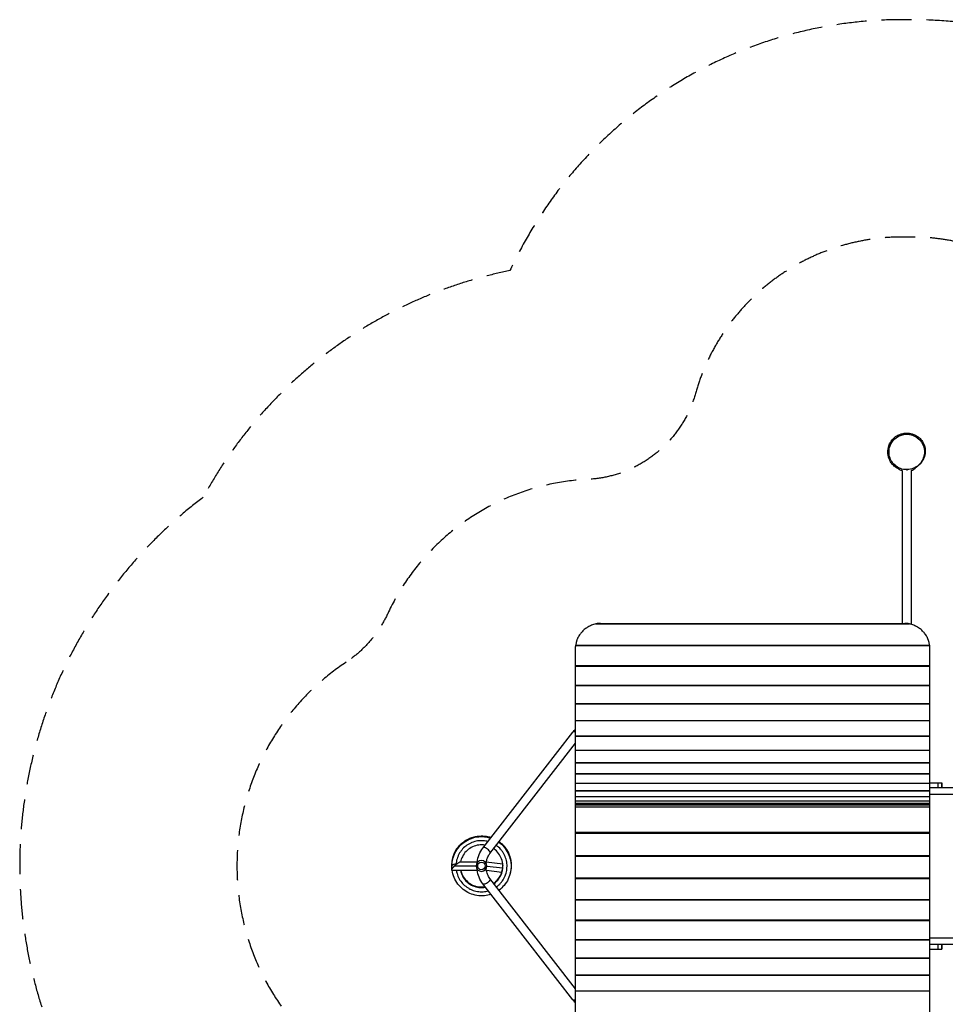
# Model space of a CAD drawing. Units: millimetres. Extents: x -3757 to 4089, y -3987 to 4235.
# Drawn here: x -3757 to 163, y 67 to 4235 of the extents above; entities that cross this region are included whole.
import ezdxf

# ---------------------------------------------------------------- set-up
doc = ezdxf.new("R2010")
doc.units = ezdxf.units.MM
doc.header["$LTSCALE"] = 20
doc.linetypes.add('HIDDEN', pattern=[9.525, 6.35, -3.175])
for name, color, linetype in [('2d', 230, 'Continuous'), ('ASTM-BufferZone', 240, 'HIDDEN'), ('ASTM-Safetyzone', 64, 'HIDDEN')]:
    doc.layers.add(name, color=color, linetype=linetype)

msp = doc.modelspace()

# ---------------------------------------------------------------- linework, layer by layer
at = {"layer": '2d'}
for p, q in [((-19, 2326), (-19, 1679.5)), ((0, 2327.8), (0, 2326)), ((19, 2326), (19, 1675.2)), ((-1317, 1677.2), (12, 1677.2)), ((-1296.5, 1679.5), (-8.5, 1679.5)), ((-1402.4, 1585.8), (97.4, 1585.8)), ((-1402.1, 1587.8), (97.1, 1587.8)), ((-1402.5, 1566.9), (-1402.5, 1566.9)), ((-1402.5, 1500.5), (97.5, 1500.5)), ((-1402.5, -202.6), (-1402.5, 1500.5)), ((-1402.5, 1498.7), (97.5, 1498.7)), ((97.5, -202.6), (97.5, 1500.5)), ((-1402.5, 1417.9), (97.5, 1417.9)), ((-1402.5, 1416.4), (97.5, 1416.4)), ((-1402.5, 1340.5), (97.5, 1340.5)), ((-1402.5, 1339.3), (97.5, 1339.3)), ((-1402.5, 1268.7), (97.5, 1268.7)), ((-1402.5, 1267.7), (97.5, 1267.7)), ((-1795.4, 728.4), (-1414.4, 1218.7)), ((-1765.4, 705), (-1402.5, 1172.1)), ((-1402.5, 1202.7), (97.5, 1202.7)), ((-1402.5, 1201.9), (97.5, 1201.9)), ((-1402.5, 1143), (97.5, 1143)), ((-1402.5, 1142.3), (97.5, 1142.3)), ((-1402.5, 1089.7), (97.5, 1089.7)), ((-1402.5, 1089.2), (97.5, 1089.2)), ((-1402.5, 1043.2), (97.5, 1043.2)), ((-1402.5, 1042.8), (97.5, 1042.8)), ((-1402.5, 1003.6), (97.5, 1003.6)), ((-1402.5, 1003.4), (97.5, 1003.4)), ((97.5, 1005), (148.3, 1005)), ((132.6, 984), (132.6, 1005)), ((148.1, 1005), (148.1, 984)), ((148.3, 984), (148.3, 1005)), ((-1402.5, 971.2), (97.5, 971.2)), ((-1402.5, 971), (97.5, 971)), ((97.5, 984), (1789, 984)), ((-1402.5, 946.1), (97.5, 946.1)), ((-1402.5, 946), (97.5, 946)), ((-1402.5, 928.4), (97.5, 928.4)), ((-1402.5, 928.4), (97.5, 928.4)), ((-1402.5, 918.2), (97.5, 918.2)), ((-1402.5, 918.2), (97.5, 918.2)), ((97.5, 957), (1779, 957)), ((-1402.5, 916.1), (97.5, 916.1)), ((97.5, 910.3), (-1402.5, 910.3)), ((97.5, 901.3), (-1402.5, 901.3)), ((97.5, 793.6), (-1402.5, 793.6)), ((97.5, 790.5), (-1402.5, 790.5)), ((-1890.2, 670), (-1818.9, 670)), ((-1710.8, 660), (-1780.8, 667.8)), ((97.5, 695.4), (-1402.5, 695.4)), ((97.5, 692.6), (-1402.5, 692.6)), ((-1926.6, 636.9), (-1926.5, 652.2)), ((-1925.2, 635), (-1818.9, 635)), ((-1914.7, 652.5), (-1824, 652.5)), ((-1714.8, 625.2), (-1779.9, 632.5)), ((-1710.9, 642.4), (-1778.1, 649.9)), ((-1678.1, 623.1), (-1677, 631.5)), ((-1402.5, 132.9), (-1765.4, 600)), ((97.5, 600.7), (-1402.5, 600.7)), ((97.5, 598.1), (-1402.5, 598.1)), ((-1414.4, 86.3), (-1795.4, 576.6)), ((97.5, 509.6), (-1402.5, 509.6)), ((97.5, 507.4), (-1402.5, 507.4)), ((97.5, 422.7), (-1402.5, 422.7)), ((97.5, 420.7), (-1402.5, 420.7)), ((97.5, 340.3), (-1402.5, 340.3)), ((97.5, 338.5), (-1402.5, 338.5)), ((97.5, 348), (1779, 348)), ((97.5, 321), (1789, 321)), ((97.5, 300), (148.3, 300)), ((132.6, 300), (132.6, 321)), ((148.1, 321), (148.1, 300)), ((148.3, 300), (148.3, 321)), ((97.5, 262.6), (-1402.5, 262.6)), ((97.5, 261.1), (-1402.5, 261.1)), ((97.5, 190.1), (-1402.5, 190.1)), ((97.5, 188.8), (-1402.5, 188.8)), ((97.5, 123), (-1402.5, 123)), ((97.5, 121.9), (-1402.5, 121.9))]:
    msp.add_line(p, q, dxfattribs=at)
at = {"layer": '2d', "extrusion": (0, 0, -1)}
msp.add_circle((1801, 652.5), 23, dxfattribs=at)
at = {"layer": '2d'}
msp.add_circle((-1801, 652.5), 16, dxfattribs=at)
at = {"layer": '2d', "extrusion": (0, 0, -1)}
for centre, start, end in [((17.7, 2346), 273.6514, 325.1412), ((-17.7, 2346), 205.4321, 266.3486)]:
    msp.add_arc(centre, 20, start, end, dxfattribs=at)
for centre, major_axis, ratio, start_param, end_param in [((-1402.5, 1227.4), (0, -600), 0, 2.043227, 2.200961), ((-1402.5, 1574.4), (0, -7.5), 0, 0.000001, 1.509572), ((97.5, 1227.4), (0, -600), 0, 2.039966, 2.200961), ((-1780.4, 588.3), (15, 11.7), 0.46053, 0, 3.141593), ((-1399.4, 98), (15, 11.7), 0.46053, 2.109168, 3.141593)]:
    msp.add_ellipse(centre, major_axis=major_axis, ratio=ratio, start_param=start_param, end_param=end_param, dxfattribs=at)
at = {"layer": '2d'}
for centre, major_axis, ratio, start_param in [((-1399.4, 1207), (15, -11.7), 0.46053, 2.109168), ((-1780.4, 716.7), (15, -11.7), 0.46053, 0), ((-1695.4, 625.2), (-17.4, 2.2), 0.438654, 3.136262)]:
    msp.add_ellipse(centre, major_axis=major_axis, ratio=ratio, start_param=start_param, end_param=3.141593, dxfattribs=at)
for points, knots in [([(-32.1, 2332.1), (-36.3, 2333.8), (-40.2, 2335.9), (-50.3, 2342.3), (-55.8, 2347.2), (-64.4, 2357), (-67.7, 2361.9), (-72.7, 2371.1), (-74.4, 2375.4), (-77.3, 2384.2), (-78.2, 2388.5), (-79.8, 2398.8), (-80, 2404.6), (-78.9, 2419.1), (-77.2, 2428.4), (-68.9, 2446.5), (-63.4, 2454.9), (-50.1, 2467.9), (-43.7, 2472.3), (-31.4, 2478.8), (-25.5, 2480.9), (-14, 2483.8), (-8.4, 2484.5), (3.6, 2485), (9.9, 2484.5), (24.8, 2481.4), (34.3, 2478.7), (49.4, 2468.1), (52.9, 2465.3), (61.2, 2457), (66.1, 2450.7), (73.5, 2436.7), (76.2, 2428.9), (78.9, 2413.1), (78.9, 2405), (76.7, 2389.8), (74.4, 2382.6), (68.9, 2370.6), (65.7, 2365.7), (60.3, 2358.6), (58, 2356), (55, 2353.1), (54.2, 2352.3), (53.4, 2351.6)], [39.475334, 39.475334, 39.475334, 39.475334, 41.017006, 41.017006, 43.752367, 43.752367, 46.496989, 46.496989, 49.438556, 49.438556, 53.123379, 53.123379, 58.493684, 58.493684, 65.477654, 65.477654, 70.65049, 70.65049, 74.710089, 74.710089, 78.759482, 78.759482, 83.354999, 83.354999, 89.203978, 89.203978, 95.967206, 95.967206, 97.860333, 97.860333, 100.705852, 100.705852, 103.442732, 103.442732, 106.201338, 106.201338, 109.018454, 109.018454, 111.786798, 111.786798, 114.164375, 114.164375, 115.180854, 115.180854, 115.180854, 115.180854]), ([(53.2, 2352.2), (55.5, 2354.5), (57.7, 2357), (62.7, 2363.6), (65.4, 2367.9), (71.5, 2380.5), (74, 2389.4), (75.5, 2407.1), (74.8, 2415.8), (70.4, 2432.2), (67, 2439.8), (57.5, 2453.9), (51.6, 2460.1), (37.6, 2470.5), (29.6, 2474.5), (11.7, 2479.8), (2.1, 2480.6), (-17.9, 2478.7), (-27.9, 2475.4), (-46.2, 2465.1), (-54.3, 2457.9), (-66, 2441.8), (-70.1, 2433.3), (-74.7, 2415.8), (-75.5, 2406.9), (-73.8, 2389.6), (-71.7, 2381.4), (-64.6, 2366.1), (-59.9, 2359.1), (-48, 2346.8), (-40.9, 2341.6), (-24.8, 2333.7), (-15.8, 2331.2), (3.4, 2329.5), (13.5, 2330.7), (22.8, 2333.6), (30.9, 2336.2), (38.4, 2340.1), (47.9, 2347.2), (50.7, 2349.6), (53.2, 2352.2)], [-469.080824, -469.080824, -469.080824, -469.080824, -457.744577, -457.744577, -440.363857, -440.363857, -409.748469, -409.748469, -382.030674, -382.030674, -356.509431, -356.509431, -330.806987, -330.806987, -303.518922, -303.518922, -272.745252, -272.745252, -237.76544, -237.76544, -200.723935, -200.723935, -169.030687, -169.030687, -139.943938, -139.943938, -113.546502, -113.546502, -88.190288, -88.190288, -61.859324, -61.859324, -33.038143, -33.038143, 0, 0, 0, 28.631655, 28.631655, 41.110393, 41.110393, 41.110393, 41.110393]), ([(-65.7, 2441.2), (-65.7, 2441.2), (-65.7, 2441.2), (-65.7, 2441.2), (-65.7, 2441.2), (-65.7, 2441.3), (-65.7, 2441.3), (-65.7, 2441.3), (-65.7, 2441.3), (-65.7, 2441.3), (-65.7, 2441.2), (-65.7, 2441.3), (-65.7, 2441.3), (-65.7, 2441.3), (-65.7, 2441.3), (-65.7, 2441.3), (-65.6, 2441.3), (-65.6, 2441.3), (-65.6, 2441.3), (-65.6, 2441.3), (-65.6, 2441.3), (-65.6, 2441.4), (-65.6, 2441.4), (-65.4, 2441.7), (-65.3, 2441.8), (-64.2, 2443.8), (-63.2, 2445.5), (-59.8, 2450.5), (-57.2, 2453.7), (-48.9, 2462.5), (-42.3, 2467.6), (-27.9, 2475.2), (-20, 2477.8), (-3.9, 2480.4), (4.4, 2480.4), (20.4, 2477.7), (28.3, 2475), (42.6, 2467.4), (49.3, 2462.3), (60.4, 2450.4), (65, 2443.5), (71.7, 2428.7), (73.9, 2420.6), (75.5, 2404.4), (74.9, 2395.9), (71.9, 2383), (70.3, 2378.3), (67.5, 2372.2), (66.7, 2370.7), (65.9, 2369.2), (65.8, 2369.1), (65.8, 2369), (65.8, 2368.9), (65.8, 2368.9), (65.8, 2368.9), (65.8, 2368.9), (65.8, 2368.9), (65.8, 2368.9), (65.8, 2368.9), (65.8, 2368.9), (65.8, 2368.9), (65.8, 2368.9), (65.8, 2368.9), (65.8, 2368.9), (65.8, 2368.9), (65.8, 2368.9), (65.8, 2368.9), (65.7, 2368.9)], [125.490275, 125.490275, 125.490275, 125.490275, 127.968102, 127.968102, 129.468102, 129.468102, 129.968102, 129.968102, 129.97752, 129.97752, 129.986937, 129.986937, 129.987232, 129.987232, 129.98772, 129.98772, 129.988697, 129.988697, 129.99065, 129.99065, 129.998463, 129.998463, 130.014088, 130.014088, 130.071244, 130.071244, 130.681395, 130.681395, 131.888493, 131.888493, 134.3264, 134.3264, 136.764303, 136.764303, 139.202203, 139.202203, 141.640103, 141.640103, 144.078003, 144.078003, 146.515943, 146.515943, 148.952862, 148.952862, 151.417958, 151.417958, 152.925287, 152.925287, 153.425554, 153.425554, 153.441413, 153.441413, 153.457271, 153.457271, 153.457515, 153.457515, 153.458492, 153.458492, 153.462398, 153.462398, 153.470211, 153.470211, 153.485836, 153.485836, 153.54443, 153.54443, 156.044431, 156.044431, 156.044431, 156.044431]), ([(65.7, 2368.9), (65.7, 2368.9), (65.8, 2368.9), (65.4, 2368.3), (64.3, 2366.2), (60.3, 2360.1), (58.1, 2356.2), (49, 2347), (46.2, 2344.5), (40.6, 2340.3), (38.3, 2338.7), (35.6, 2337.1)], [6.854737, 6.854737, 6.854737, 6.854737, 9.368838, 9.368838, 18.727692, 18.727692, 26.794663, 26.794663, 29.331432, 29.331432, 30.781729, 30.781729, 30.781729, 30.781729]), ([(51.1, 2349.2), (51.4, 2349.4), (51.6, 2349.7), (52.4, 2350.8), (53, 2351.8), (53.2, 2352.1), (53.2, 2352.2), (53.2, 2352.2)], [0.7853753, 0.7853753, 0.7853753, 0.7853753, 0.8150232, 0.8150232, 0.9200183, 0.9200183, 0.9384253, 0.9384253, 0.9384253, 0.9384253]), ([(55.9, 2354), (56.1, 2354.1), (56.2, 2354.3), (56.5, 2354.7), (56.7, 2355), (56.6, 2355.3)], [0.21500766, 0.21500766, 0.21500766, 0.21500766, 0.2374743, 0.2374743, 0.27842804, 0.27842804, 0.27842804, 0.27842804]), ([(-1317, 1677.2), (-1323.1, 1675.6), (-1328.9, 1673.7), (-1340.2, 1669.1), (-1345.6, 1666.4), (-1352.2, 1662.5), (-1353.4, 1661.7), (-1356, 1660.1), (-1357.2, 1659.3), (-1360.9, 1656.7), (-1363.2, 1654.9), (-1370, 1649.2), (-1374.2, 1645.2), (-1379, 1639.6), (-1379.9, 1638.5), (-1381.7, 1636.2), (-1382.6, 1635.1), (-1385.1, 1631.5), (-1386.7, 1629.1), (-1391.2, 1621.7), (-1393.7, 1616.6), (-1396.3, 1609.9), (-1396.8, 1608.5), (-1397.7, 1605.8), (-1398.1, 1604.4), (-1399.3, 1600.2), (-1400, 1597.4), (-1401, 1592.3), (-1401.4, 1590), (-1401.6, 1587.8)], [0, 0, 0, 0, 0.0188028, 0.0188028, 0.0376057, 0.0376057, 0.0423064, 0.0423064, 0.0470071, 0.0470071, 0.0564085, 0.0564085, 0.0752114, 0.0752114, 0.0799121, 0.0799121, 0.0846128, 0.0846128, 0.0940142, 0.0940142, 0.1128171, 0.1128171, 0.1175178, 0.1175178, 0.1222185, 0.1222185, 0.1316199, 0.1316199, 0.1389952, 0.1389952, 0.1389952, 0.1389952]), ([(-1296.5, 1679.5), (-1297.6, 1679.5), (-1298.7, 1679.4), (-1301.2, 1679.4), (-1302.7, 1679.3), (-1305.5, 1679.1), (-1307, 1678.9), (-1309.8, 1678.6), (-1311.3, 1678.3), (-1314.1, 1677.8), (-1315.6, 1677.5), (-1317, 1677.2)], [0.01424208, 0.01424208, 0.01424208, 0.01424208, 0.01756478, 0.01756478, 0.02197329, 0.02197329, 0.02638181, 0.02638181, 0.03079032, 0.03079032, 0.03519884, 0.03519884, 0.03519884, 0.03519884]), ([(12, 1677.2), (10.6, 1677.5), (9.1, 1677.8), (6.3, 1678.3), (4.8, 1678.6), (2, 1678.9), (0.5, 1679.1), (-2.3, 1679.3), (-3.8, 1679.4), (-6.3, 1679.4), (-7.4, 1679.5), (-8.5, 1679.5)], [0, 0, 0, 0, 0.00443024, 0.00443024, 0.00886048, 0.00886048, 0.01329072, 0.01329072, 0.01772096, 0.01772096, 0.02106024, 0.02106024, 0.02106024, 0.02106024]), ([(96.6, 1587.8), (96.4, 1590), (96, 1592.3), (94.5, 1600.1), (92.9, 1605.6), (90.3, 1612.4), (89.7, 1613.7), (88.6, 1616.4), (88, 1617.7), (86.1, 1621.6), (84.7, 1624.1), (80.3, 1631.5), (76.9, 1636.2), (72.2, 1641.7), (71.2, 1642.8), (69.2, 1644.9), (68.2, 1646), (65, 1649.1), (62.8, 1651.1), (56, 1656.7), (51.2, 1660.1), (44.7, 1664), (43.4, 1664.7), (40.7, 1666.2), (39.4, 1666.9), (35.3, 1668.9), (32.5, 1670.2), (23.9, 1673.7), (18.1, 1675.6), (12, 1677.2)], [0.0114512, 0.0114512, 0.0114512, 0.0114512, 0.0188034, 0.0188034, 0.0376068, 0.0376068, 0.0423076, 0.0423076, 0.0470085, 0.0470085, 0.0564102, 0.0564102, 0.0752135, 0.0752135, 0.0799144, 0.0799144, 0.0846152, 0.0846152, 0.0940169, 0.0940169, 0.1128203, 0.1128203, 0.1175212, 0.1175212, 0.122222, 0.122222, 0.1316237, 0.1316237, 0.1504271, 0.1504271, 0.1504271, 0.1504271]), ([(-1402.1, 1587.8), (-1402.1, 1587.8), (-1402.1, 1587.8), (-1402.1, 1587.7), (-1402.2, 1587.6), (-1402.2, 1587.4), (-1402.2, 1587.3), (-1402.3, 1586.9), (-1402.3, 1586.7), (-1402.3, 1586.3), (-1402.3, 1586), (-1402.4, 1585.8)], [0.010199358, 0.010199358, 0.010199358, 0.010199358, 0.010894254, 0.010894254, 0.011879138, 0.011879138, 0.012864021, 0.012864021, 0.013848904, 0.013848904, 0.014833788, 0.014833788, 0.014833788, 0.014833788]), ([(97.4, 1585.8), (97.3, 1586), (97.3, 1586.3), (97.3, 1586.6), (97.3, 1586.7), (97.3, 1586.9), (97.3, 1587), (97.2, 1587.3), (97.2, 1587.4), (97.2, 1587.6), (97.2, 1587.7), (97.1, 1587.8), (97.1, 1587.8), (97.1, 1587.8)], [0, 0, 0, 0, 0.000985442, 0.000985442, 0.001478163, 0.001478163, 0.001970884, 0.001970884, 0.002956325, 0.002956325, 0.003941767, 0.003941767, 0.004640274, 0.004640274, 0.004640274, 0.004640274]), ([(-1414.4, 1218.7), (-1412.7, 1220.9), (-1410.9, 1223.2), (-1407.2, 1227.7), (-1405.3, 1229.9), (-1403, 1232.5), (-1402.8, 1232.8), (-1402.5, 1233.1)], [2.6482184, 2.6482184, 2.6482184, 2.6482184, 2.7468933, 2.7468933, 2.8455681, 2.8455681, 2.8592824, 2.8592824, 2.8592824, 2.8592824]), ([(-1926.5, 652.2), (-1926.4, 662.8), (-1924.9, 673.5), (-1919.3, 694.1), (-1915.2, 704.2), (-1904.6, 722.7), (-1898.1, 731.3), (-1883.2, 746.6), (-1874.7, 753.3), (-1856.3, 764.3), (-1846.4, 768.7), (-1825.9, 774.6), (-1815.2, 776.3), (-1793.9, 777), (-1783.1, 775.9), (-1769.3, 772.7), (-1765.9, 771.8), (-1762.5, 770.7)], [0.000434, 0.000434, 0.000434, 0.000434, 3.459491, 3.459491, 6.933547, 6.933547, 10.398064, 10.398064, 13.872409, 13.872409, 17.346046, 17.346046, 20.809829, 20.809829, 24.283578, 24.283578, 25.426599, 25.426599, 25.426599, 25.426599]), ([(-1926, 662.3), (-1925.8, 663.6), (-1925.7, 664.9), (-1924.3, 676.8), (-1921.7, 687.3), (-1913.9, 707.2), (-1908.8, 716.7), (-1896.2, 734), (-1888.8, 741.9), (-1872.3, 755.4), (-1863.1, 761.2), (-1843.7, 770.1), (-1833.4, 773.4), (-1812.4, 777.1), (-1801.5, 777.7), (-1781.2, 776), (-1771.5, 774.1), (-1762.2, 771.1)], [86.329949, 86.329949, 86.329949, 86.329949, 86.745877, 86.745877, 90.219701, 90.219701, 93.684111, 93.684111, 97.158053, 97.158053, 100.626367, 100.626367, 104.098384, 104.098384, 107.572146, 107.572146, 110.739949, 110.739949, 110.739949, 110.739949]), ([(-1925.7, 664.9), (-1925.3, 668.7), (-1924.8, 672.5), (-1922.1, 686.7), (-1918.8, 697), (-1909.7, 716.3), (-1903.8, 725.4), (-1890.1, 741.8), (-1882.2, 749.2), (-1864.8, 761.6), (-1855.2, 766.7), (-1835.3, 774.2), (-1824.7, 776.8), (-1803.5, 779.1), (-1792.7, 778.8), (-1775.1, 776.2), (-1768.1, 774.5), (-1761.3, 772.3)], [342.307678, 342.307678, 342.307678, 342.307678, 343.545068, 343.545068, 347.008665, 347.008665, 350.48302, 350.48302, 353.956803, 353.956803, 357.421623, 357.421623, 360.895454, 360.895454, 364.362684, 364.362684, 366.68353, 366.68353, 366.68353, 366.68353]), ([(-1925.6, 666.4), (-1925.4, 668.4), (-1925.1, 670.4), (-1923.3, 682.9), (-1920.3, 693.4), (-1912, 713), (-1906.5, 722.3), (-1893.4, 739.2), (-1885.8, 746.9), (-1868.9, 760), (-1859.5, 765.4), (-1839.9, 773.8), (-1829.4, 776.7), (-1808.3, 779.8), (-1797.5, 780), (-1778, 777.9), (-1769.2, 775.9), (-1760.7, 773.1)], [512.936991, 512.936991, 512.936991, 512.936991, 513.583042, 513.583042, 517.056817, 517.056817, 520.520222, 520.520222, 523.994199, 523.994199, 527.465322, 527.465322, 530.934627, 530.934627, 534.408423, 534.408423, 537.312281, 537.312281, 537.312281, 537.312281]), ([(-1925.6, 665.5), (-1924.6, 675), (-1922.6, 684.5), (-1915.9, 703.7), (-1911.1, 713.4), (-1899.3, 731.1), (-1892.1, 739.3), (-1876.2, 753.5), (-1867.2, 759.6), (-1848.2, 769.3), (-1838, 773), (-1817.2, 777.5), (-1806.4, 778.5), (-1785, 777.6), (-1774.3, 775.8), (-1763.3, 772.4), (-1762.4, 772.2), (-1761.6, 771.9)], [257.141273, 257.141273, 257.141273, 257.141273, 260.256773, 260.256773, 263.728704, 263.728704, 267.197167, 267.197167, 270.6711, 270.6711, 274.135039, 274.135039, 277.609336, 277.609336, 281.082908, 281.082908, 281.370025, 281.370025, 281.370025, 281.370025]), ([(-1925.5, 666.5), (-1925, 671.1), (-1924.2, 675.6), (-1920.8, 690.4), (-1917.1, 700.6), (-1907.2, 719.6), (-1901, 728.5), (-1886.7, 744.3), (-1878.5, 751.3), (-1860.6, 763), (-1850.9, 767.7), (-1830.6, 774.5), (-1820, 776.7), (-1798.7, 778.1), (-1787.9, 777.5), (-1772.2, 774.5), (-1767, 773.2), (-1761.9, 771.5)], [172.021421, 172.021421, 172.021421, 172.021421, 173.499234, 173.499234, 176.972172, 176.972172, 180.446067, 180.446067, 183.909046, 183.909046, 187.383042, 187.383042, 190.855545, 190.855545, 194.322806, 194.322806, 196.055188, 196.055188, 196.055188, 196.055188]), ([(-1925.3, 668.4), (-1924.5, 675.7), (-1922.9, 682.9), (-1917.7, 700.1), (-1913.3, 710), (-1902.1, 728.2), (-1895.4, 736.6), (-1880, 751.4), (-1871.3, 757.9), (-1852.6, 768.4), (-1842.6, 772.4), (-1821.9, 777.8), (-1811.2, 779.1), (-1789.9, 779.1), (-1779.1, 777.7), (-1766.2, 774.3), (-1763.6, 773.6), (-1761, 772.7)], [427.92008, 427.92008, 427.92008, 427.92008, 430.295635, 430.295635, 433.769602, 433.769602, 437.236025, 437.236025, 440.709465, 440.709465, 444.183224, 444.183224, 447.64621, 447.64621, 451.120016, 451.120016, 451.999583, 451.999583, 451.999583, 451.999583]), ([(-1773.9, 756), (-1776.5, 756.7), (-1787, 759), (-1797.8, 759.7), (-1813.9, 759), (-1825.9, 757), (-1837.4, 753.2), (-1844.9, 750.2), (-1855.9, 745), (-1865.9, 738.1), (-1878, 727.6), (-1886.3, 718.6), (-1892.9, 708.5), (-1896.9, 701.5), (-1902.3, 690.6), (-1905.9, 679), (-1908.1, 667.3), (-1908.6, 663.6), (-1908.9, 659.8)], [0.91492517, 0.91492517, 0.91492517, 0.91492517, 0.91666667, 0.921875, 0.921875, 0.92708333, 0.9296875, 0.9296875, 0.93229167, 0.9375, 0.9375, 0.94270833, 0.9453125, 0.9453125, 0.94791667, 0.953125, 0.953125, 0.95557528, 0.95557528, 0.95557528, 0.95557528]), ([(-1727.9, 753.3), (-1723.9, 750.5), (-1720.1, 747.4), (-1708.6, 736.9), (-1701.5, 728.7), (-1689.9, 710.8), (-1685.2, 701.1), (-1678.5, 680.8), (-1676.4, 670.2), (-1675, 648.9), (-1675.7, 638.1), (-1679.7, 617.2), (-1683.1, 606.9), (-1692.3, 587.6), (-1698.2, 578.5), (-1711.4, 562.8), (-1718.8, 556), (-1726.7, 550.2)], [29.632858, 29.632858, 29.632858, 29.632858, 31.22365, 31.22365, 34.697169, 34.697169, 38.159853, 38.159853, 41.633498, 41.633498, 45.106474, 45.106474, 48.571642, 48.571642, 52.04501, 52.04501, 55.260347, 55.260347, 55.260347, 55.260347]), ([(-1727.7, 753.7), (-1720.1, 748.2), (-1713.1, 741.9), (-1699.8, 726.9), (-1693.7, 718), (-1684.1, 698.9), (-1680.5, 688.7), (-1676, 667.9), (-1675, 657.1), (-1675.6, 644.3), (-1675.7, 642.1), (-1675.9, 640)], [114.946542, 114.946542, 114.946542, 114.946542, 117.981508, 117.981508, 121.447602, 121.447602, 124.921043, 124.921043, 128.38579, 128.38579, 129.091226, 129.091226, 129.091226, 129.091226]), ([(-1727.4, 754), (-1724.9, 752.2), (-1722.5, 750.3), (-1711.9, 741.4), (-1704.6, 733.5), (-1692.2, 716), (-1687.1, 706.5), (-1679.6, 686.5), (-1677.1, 676), (-1675.1, 656.5), (-1675.1, 647.4), (-1676.1, 638.5)], [200.257897, 200.257897, 200.257897, 200.257897, 201.260755, 201.260755, 204.73468, 204.73468, 208.207903, 208.207903, 211.671218, 211.671218, 214.590124, 214.590124, 214.590124, 214.590124]), ([(-1727.1, 754.3), (-1721, 749.9), (-1715.3, 744.9), (-1702.7, 731.8), (-1696.3, 723.1), (-1685.9, 704.4), (-1681.9, 694.4), (-1676.6, 673.7), (-1675.2, 662.9), (-1675.3, 648.9), (-1675.5, 645.4), (-1675.8, 642)], [285.572131, 285.572131, 285.572131, 285.572131, 288.020488, 288.020488, 291.488568, 291.488568, 294.960041, 294.960041, 298.433417, 298.433417, 299.545406, 299.545406, 299.545406, 299.545406]), ([(-1726.9, 754.7), (-1725.8, 753.9), (-1724.8, 753.1), (-1715.3, 745.8), (-1707.7, 738.1), (-1694.7, 721.2), (-1689.3, 711.9), (-1681, 692.2), (-1678.1, 681.7), (-1675.1, 661.2), (-1674.9, 651.1), (-1675.8, 641.1)], [370.883403, 370.883403, 370.883403, 370.883403, 371.308793, 371.308793, 374.771369, 374.771369, 378.244962, 378.244962, 381.717152, 381.717152, 384.984952, 384.984952, 384.984952, 384.984952]), ([(-1726.6, 755), (-1722, 751.6), (-1717.6, 747.9), (-1705.8, 736.5), (-1699, 728), (-1687.9, 709.8), (-1683.5, 699.9), (-1677.4, 679.5), (-1675.6, 668.8), (-1675.1, 652.4), (-1675.3, 646.6), (-1675.9, 640.9)], [456.19718, 456.19718, 456.19718, 456.19718, 458.059695, 458.059695, 461.533224, 461.533224, 464.996825, 464.996825, 468.470724, 468.470724, 470.344377, 470.344377, 470.344377, 470.344377]), ([(-1726.4, 755.3), (-1718.2, 749.3), (-1710.7, 742.2), (-1697.3, 726.2), (-1691.5, 717.1), (-1682.5, 697.8), (-1679.1, 687.5), (-1675.8, 669.6), (-1675.2, 662), (-1675.2, 654.5)], [541.510273, 541.510273, 541.510273, 541.510273, 544.819135, 544.819135, 548.284126, 548.284126, 551.755439, 551.755439, 554.205235, 554.205235, 554.205235, 554.205235]), ([(-1786, 740.5), (-1788.1, 740.8), (-1790.1, 741.1), (-1801.2, 742.2), (-1810.4, 741.7), (-1828.1, 738), (-1836.8, 734.8), (-1852.7, 726), (-1860, 720.3), (-1872.5, 707.3), (-1877.9, 699.7), (-1885.3, 684.8), (-1887.9, 677.5), (-1889.5, 670)], [407.703991, 407.703991, 407.703991, 407.703991, 408.422304, 408.422304, 411.558848, 411.558848, 414.704453, 414.704453, 417.843003, 417.843003, 420.986115, 420.986115, 423.627002, 423.627002, 423.627002, 423.627002]), ([(-1819.3, 666.5), (-1819.2, 667.3), (-1819.1, 668.2), (-1817.7, 680), (-1815, 690.7), (-1807.1, 710.8), (-1801.8, 720.1), (-1795.4, 728.4)], [1.7046153, 1.7046153, 1.7046153, 1.7046153, 1.7296213, 1.7296213, 2.0472712, 2.0472712, 2.3649211, 2.3649211, 2.3649211, 2.3649211]), ([(-1748.2, 577.8), (-1747.9, 578.1), (-1747.6, 578.3), (-1739.9, 583.9), (-1733.4, 590.5), (-1722.7, 605), (-1718.4, 613.2), (-1712.4, 630.3), (-1710.8, 639.4), (-1710.2, 657.5), (-1711.3, 666.7), (-1716.1, 684.1), (-1719.9, 692.5), (-1729.6, 707.8), (-1735.8, 714.7), (-1744.9, 722.3), (-1747.1, 724), (-1749.4, 725.7)], [383.133978, 383.133978, 383.133978, 383.133978, 383.279427, 383.279427, 386.424494, 386.424494, 389.565313, 389.565313, 392.707909, 392.707909, 395.85285, 395.85285, 398.991695, 398.991695, 402.138637, 402.138637, 403.114262, 403.114262, 403.114262, 403.114262]), ([(-1737.3, 563.8), (-1734.3, 566), (-1728.2, 570.9), (-1722.7, 576.4), (-1717.4, 582.4), (-1709.9, 591.8), (-1704, 602.5), (-1697.8, 617.3), (-1694.5, 629), (-1693.1, 641), (-1692.6, 649.1), (-1692.6, 661.2), (-1694.6, 673.2), (-1699, 688.6), (-1703.6, 699.9), (-1710, 710.2), (-1714.6, 716.7), (-1722.1, 726.2), (-1731.1, 734.4), (-1738, 739.3), (-1738.2, 739.5), (-1738.5, 739.7)], [0.86216302, 0.86216302, 0.86216302, 0.86216302, 0.86458333, 0.8671875, 0.8671875, 0.86979167, 0.875, 0.875, 0.88020833, 0.8828125, 0.8828125, 0.88541667, 0.890625, 0.890625, 0.89583333, 0.8984375, 0.8984375, 0.90104167, 0.90625, 0.90625, 0.9064706, 0.9064706, 0.9064706, 0.9064706]), ([(-1781.3, 664.3), (-1780.6, 670.2), (-1779.3, 675.9), (-1775.5, 688), (-1772.6, 694.3), (-1768, 701.5), (-1766.8, 703.3), (-1765.4, 705)], [1.7285295, 1.7285295, 1.7285295, 1.7285295, 1.9650803, 1.9650803, 2.2603585, 2.2603585, 2.3649211, 2.3649211, 2.3649211, 2.3649211]), ([(-1925.6, 654.6), (-1925.6, 654.6), (-1925.6, 654.6), (-1925.6, 654.6), (-1925.6, 654.6), (-1925.6, 654.6), (-1925.6, 654.6), (-1925.6, 654.6), (-1925.6, 654.6), (-1925.6, 654.6), (-1925.6, 654.6), (-1925.6, 654.6), (-1925.6, 654.6), (-1925.7, 654.5), (-1925.7, 654.5), (-1925.8, 654.4), (-1925.8, 654.3), (-1925.9, 654.1), (-1926, 653.9), (-1926.2, 653.5), (-1926.3, 653.2), (-1926.4, 652.6), (-1926.5, 652.4), (-1926.5, 652.2)], [0.264104354, 0.264104354, 0.264104354, 0.264104354, 0.264166531, 0.264166531, 0.26419762, 0.26419762, 0.264205392, 0.264205392, 0.264213164, 0.264213164, 0.264228708, 0.264228708, 0.264353063, 0.264353063, 0.264601772, 0.264601772, 0.265099191, 0.265099191, 0.266094028, 0.266094028, 0.268083702, 0.268083702, 0.269649768, 0.269649768, 0.269649768, 0.269649768]), ([(-1908.9, 659.8), (-1910.7, 659.8), (-1912.6, 659.7), (-1916.1, 659.2), (-1917.8, 658.9), (-1920.8, 658), (-1922.1, 657.4), (-1924.2, 656.1), (-1925.1, 655.4), (-1925.6, 654.6)], [0.1428587, 0.1428587, 0.1428587, 0.1428587, 0.3571441, 0.3571441, 0.5714294, 0.5714294, 0.7857147, 0.7857147, 1, 1, 1, 1]), ([(-1761.1, 532.4), (-1769.8, 529.5), (-1779, 527.5), (-1798.7, 525.5), (-1809.5, 525.8), (-1830.6, 529.1), (-1841, 532.1), (-1860.6, 540.6), (-1869.9, 546.1), (-1886.7, 559.3), (-1894.3, 567), (-1907.2, 584), (-1912.7, 593.4), (-1920.9, 613.1), (-1923.7, 623.5), (-1925.2, 634.4), (-1925.3, 634.7), (-1925.3, 635)], [59.459243, 59.459243, 59.459243, 59.459243, 62.457086, 62.457086, 65.919905, 65.919905, 69.393607, 69.393607, 72.865169, 72.865169, 76.333637, 76.333637, 79.807514, 79.807514, 83.271428, 83.271428, 83.370495, 83.370495, 83.370495, 83.370495]), ([(-1908.8, 658), (-1908.8, 658), (-1908.8, 658.1), (-1908.8, 658.3), (-1908.8, 658.4), (-1908.7, 658.7), (-1908.7, 658.8), (-1908.5, 659), (-1908.4, 659.1), (-1908.2, 659.2), (-1908.1, 659.3), (-1907.8, 659.4), (-1907.7, 659.4), (-1907.4, 659.4), (-1907.3, 659.4), (-1907.1, 659.5)], [0.015480798, 0.015480798, 0.015480798, 0.015480798, 0.015686462, 0.015686462, 0.016109527, 0.016109527, 0.016532591, 0.016532591, 0.016955656, 0.016955656, 0.01737872, 0.01737872, 0.017801785, 0.017801785, 0.018220896, 0.018220896, 0.018220896, 0.018220896]), ([(-1907.9, 635), (-1907.1, 630), (-1905.1, 621.1), (-1902, 612.5), (-1898.8, 605.1), (-1893.4, 594.3), (-1886.3, 584.4), (-1875.4, 572.5), (-1866.3, 564.5), (-1856, 558.2), (-1848.9, 554.3), (-1837.9, 549.2), (-1826.2, 545.9), (-1810.3, 543.3), (-1798.2, 542.7), (-1786.2, 544.1), (-1778.9, 545.3), (-1775.6, 546.1), (-1772.4, 547)], [0.81443436, 0.81443436, 0.81443436, 0.81443436, 0.81770833, 0.8203125, 0.8203125, 0.82291667, 0.828125, 0.828125, 0.83333333, 0.8359375, 0.8359375, 0.83854167, 0.84375, 0.84375, 0.84895833, 0.8515625, 0.8515625, 0.85373424, 0.85373424, 0.85373424, 0.85373424]), ([(-1889.9, 635), (-1888.7, 628.6), (-1886.8, 622.3), (-1880.8, 607.9), (-1875.9, 600.1), (-1864.2, 586.2), (-1857.3, 580.1), (-1842, 570.3), (-1833.6, 566.6), (-1816.1, 561.8), (-1807, 560.7), (-1793.4, 561.1), (-1788.9, 561.6), (-1784.4, 562.5)], [362.180566, 362.180566, 362.180566, 362.180566, 364.431165, 364.431165, 367.576333, 367.576333, 370.713111, 370.713111, 373.859671, 373.859671, 376.995615, 376.995615, 378.563268, 378.563268, 378.563268, 378.563268]), ([(-1889.7, 635), (-1888.8, 629.9), (-1887.4, 625), (-1882.4, 611.7), (-1877.9, 603.6), (-1866.8, 589.3), (-1860, 582.9), (-1845.2, 572.5), (-1836.9, 568.5), (-1819.6, 562.9), (-1810.5, 561.5), (-1795.9, 561.4), (-1790.3, 561.9), (-1784.7, 562.9)], [296.675473, 296.675473, 296.675473, 296.675473, 298.454449, 298.454449, 301.594454, 301.594454, 304.739517, 304.739517, 307.87655, 307.87655, 311.023195, 311.023195, 312.957705, 312.957705, 312.957705, 312.957705]), ([(-1889.6, 635), (-1888.9, 631.3), (-1887.9, 627.6), (-1883.9, 615.4), (-1879.7, 607.2), (-1869.1, 592.5), (-1862.7, 585.8), (-1848.3, 574.8), (-1840.2, 570.4), (-1823.1, 564.3), (-1814.1, 562.4), (-1798.4, 561.7), (-1791.6, 562.1), (-1785.1, 563.3)], [231.169234, 231.169234, 231.169234, 231.169234, 232.476107, 232.476107, 235.617271, 235.617271, 238.757834, 238.757834, 241.902807, 241.902807, 245.040127, 245.040127, 247.353194, 247.353194, 247.353194, 247.353194]), ([(-1889.5, 635), (-1889, 632.6), (-1888.4, 630.3), (-1885.2, 619.3), (-1881.4, 610.9), (-1871.5, 595.7), (-1865.3, 588.8), (-1851.3, 577.3), (-1843.4, 572.6), (-1826.6, 565.7), (-1817.6, 563.5), (-1800.9, 562.1), (-1793, 562.4), (-1785.4, 563.7)], [165.66458, 165.66458, 165.66458, 165.66458, 166.495431, 166.495431, 169.639186, 169.639186, 172.78017, 172.78017, 175.921148, 175.921148, 179.066045, 179.066045, 181.747669, 181.747669, 181.747669, 181.747669]), ([(-1889.3, 635), (-1889.1, 634), (-1888.9, 633), (-1886.5, 623.2), (-1883, 614.6), (-1873.6, 599.1), (-1867.7, 591.9), (-1854.2, 579.9), (-1846.5, 574.8), (-1830, 567.3), (-1821.1, 564.8), (-1803.4, 562.5), (-1794.4, 562.7), (-1785.7, 564.1)], [100.159748, 100.159748, 100.159748, 100.159748, 100.521111, 100.521111, 103.658296, 103.658296, 106.802275, 106.802275, 109.943029, 109.943029, 113.084408, 113.084408, 116.143541, 116.143541, 116.143541, 116.143541]), ([(-1889.2, 635), (-1887.3, 626.4), (-1884.2, 618.1), (-1875.7, 602.5), (-1870.1, 595.2), (-1857.1, 582.6), (-1849.5, 577.2), (-1833.4, 569), (-1824.6, 566.1), (-1806.7, 563.1), (-1797.5, 563), (-1787.7, 564.3), (-1786.9, 564.4), (-1786, 564.5)], [34.655951, 34.655951, 34.655951, 34.655951, 37.68419, 37.68419, 40.821228, 40.821228, 43.965455, 43.965455, 47.106008, 47.106008, 50.247767, 50.247767, 50.539533, 50.539533, 50.539533, 50.539533]), ([(-1795.4, 576.6), (-1801.8, 584.9), (-1807.1, 594.2), (-1815, 614.3), (-1817.7, 625), (-1819.1, 636.8), (-1819.2, 637.7), (-1819.3, 638.5)], [0.7766715, 0.7766715, 0.7766715, 0.7766715, 1.0943214, 1.0943214, 1.4119714, 1.4119714, 1.4369774, 1.4369774, 1.4369774, 1.4369774]), ([(-1765.4, 600), (-1769.2, 604.9), (-1772.6, 610.7), (-1777.9, 623.6), (-1779.8, 630.6), (-1781, 638.8), (-1781.2, 639.7), (-1781.3, 640.7)], [0.7766715, 0.7766715, 0.7766715, 0.7766715, 1.0791147, 1.0791147, 1.3748825, 1.3748825, 1.4130632, 1.4130632, 1.4130632, 1.4130632]), ([(-1749.4, 579.3), (-1746, 581.6), (-1742.9, 584.1), (-1733.2, 592.9), (-1727.3, 600), (-1718.1, 615.6), (-1714.7, 624.2), (-1711.8, 636.5), (-1711.2, 640.1), (-1710.7, 643.7)], [55.134219, 55.134219, 55.134219, 55.134219, 56.530801, 56.530801, 59.677723, 59.677723, 62.814374, 62.814374, 64.074771, 64.074771, 64.074771, 64.074771]), ([(-1749.1, 579), (-1744.9, 581.9), (-1740.9, 585.2), (-1730.8, 595.1), (-1725.3, 602.5), (-1716.7, 618.4), (-1713.6, 627.1), (-1711.4, 638.6), (-1711, 641.1), (-1710.8, 643.6)], [120.73487, 120.73487, 120.73487, 120.73487, 122.514066, 122.514066, 125.650579, 125.650579, 128.79769, 128.79769, 129.684049, 129.684049, 129.684049, 129.684049]), ([(-1748.9, 578.7), (-1743.8, 582.3), (-1739.1, 586.4), (-1728.6, 597.5), (-1723.4, 605.1), (-1715.4, 621.4), (-1712.7, 630.1), (-1711.1, 640.5), (-1710.9, 642), (-1710.8, 643.4)], [186.335325, 186.335325, 186.335325, 186.335325, 188.486853, 188.486853, 191.633825, 191.633825, 194.771089, 194.771089, 195.277231, 195.277231, 195.277231, 195.277231]), ([(-1748.7, 578.4), (-1742.7, 582.6), (-1737.2, 587.6), (-1726.5, 599.9), (-1721.6, 607.7), (-1714.4, 624), (-1712.1, 632.5), (-1711, 641.2)], [251.935052, 251.935052, 251.935052, 251.935052, 254.469878, 254.469878, 257.607199, 257.607199, 260.63283, 260.63283, 260.63283, 260.63283]), ([(-1748.5, 578.1), (-1741.6, 583), (-1735.4, 588.8), (-1724.5, 602.4), (-1719.9, 610.4), (-1713.5, 626.8), (-1711.5, 635.3), (-1710.7, 643.8)], [317.535182, 317.535182, 317.535182, 317.535182, 320.443245, 320.443245, 323.58857, 323.58857, 326.548535, 326.548535, 326.548535, 326.548535]), ([(-1402.5, 71.9), (-1402.8, 72.2), (-1403, 72.5), (-1405.3, 75.1), (-1407.2, 77.3), (-1410.9, 81.8), (-1412.7, 84.1), (-1414.4, 86.3)], [3.4239029, 3.4239029, 3.4239029, 3.4239029, 3.4376172, 3.4376172, 3.536292, 3.536292, 3.6349669, 3.6349669, 3.6349669, 3.6349669])]:
    msp.add_open_spline(points, degree=3, knots=knots, dxfattribs=at)
for points in [[(-1402.4, 1585.8), (-1402.5, 1584.2), (-1402.5, 1582.6), (-1402.5, 1581)], [(97.5, 1581), (97.5, 1582.6), (97.5, 1584.2), (97.4, 1585.8)], [(-1402.5, 1574), (-1402.5, 1573.9), (-1402.5, 1573.9), (-1402.5, 1573.9)], [(-1926.4, 652.7), (-1926.4, 652.7), (-1926.4, 652.7), (-1926.4, 652.7)], [(-1906.8, 659.7), (-1907.5, 659.8), (-1908.2, 659.8), (-1908.9, 659.8)]]:
    msp.add_open_spline(points, degree=3, dxfattribs=at)
for points, weights in [([(-1914.7, 652.5), (-1905.9, 661.3), (-1894.9, 670), (-1890.2, 670)], [1, 0.666666666667, 0.5, 0.5]), ([(-1926.5, 636.4), (-1927.5, 639.5), (-1920.3, 647.9), (-1911.6, 655.4)], [0.522883562958, 0.502408465959, 0.617911494565, 0.869392648776]), ([(-1925.2, 635), (-1929.9, 635), (-1923.4, 643.8), (-1914.7, 652.5)], [0.5, 0.5, 0.666666666667, 1]), ([(-1710.8, 659.9), (-1712.4, 659.8), (-1712.2, 657.7), (-1710.5, 654.2)], [0.500622515093, 0.505394267347, 0.53759863105, 0.597235606203]), ([(-1679.1, 621.2), (-1678.3, 621.3), (-1677.9, 621.9), (-1678.1, 623)], [0.500534271835, 0.50281695699, 0.512414249389, 0.529326149033])]:
    msp.add_rational_spline(points, weights, degree=3, dxfattribs=at)
at = {"layer": 'ASTM-BufferZone', "flags": 128}
msp.add_lwpolyline([(-2374.6, 1514.7, 0.535778), (-2374.6, -209.7, -0.138011), (-2198.2, -415.2, 0.122738), (-1898.9, -785.8, -0.145302), (-1730, -1014.9, 0.104774), (-1223.9, -1830.9), (-737.1, -2317.7), (-462.5, -2595.7), (-259.6, -2801.2, 0.413647), (1026.1, -2802), (1459.6, -2369.8, 0.303818), (1657.9, -1376.9, -0.451211), (1987.3, -703.4), (2500.1, -562.5, 0.337673), (3169, 315), (3169, 990, 0.337673), (2500.1, 1867.5), (1949.5, 2018.8, 0.057896), (1724.8, 2053.3, -0.314412), (884.1, 2687.3, 0.32457), (19, 3315), (-19, 3315, 0.335691), (-894.7, 2652.4, -0.322457), (-1352, 2288.9, 0.278885), (-2198.2, 1720.2, -0.138011)], format="xyb", close=True, dxfattribs=at)
at = {"layer": 'ASTM-Safetyzone', "flags": 128}
msp.add_lwpolyline([(-2979.7, 2213, 0.497861), (-2979.7, -908, 0.090263), (-2552.4, -1439.8, 0.096211), (-1880.8, -2475.1), (-1389.6, -2966.2), (-1117.1, -3242.2), (-912.4, -3449.4, 0.414214), (1675.6, -3453.5), (2109.1, -3021.4, 0.234422), (2630.8, -1480.7), (2743.9, -1449.6, 0.337673), (4089, 315), (4089, 990, 0.337673), (2743.9, 2754.6), (2193.3, 2905.9, 0.057896), (1758.7, 2972.7, 0.32457), (19, 4235), (-19, 4235, 0.292406), (-1680.2, 3172.7, 0.222504), (-2979.7, 2213)], format="xyb", close=True, dxfattribs=at)

doc.saveas('drawing.dxf')
